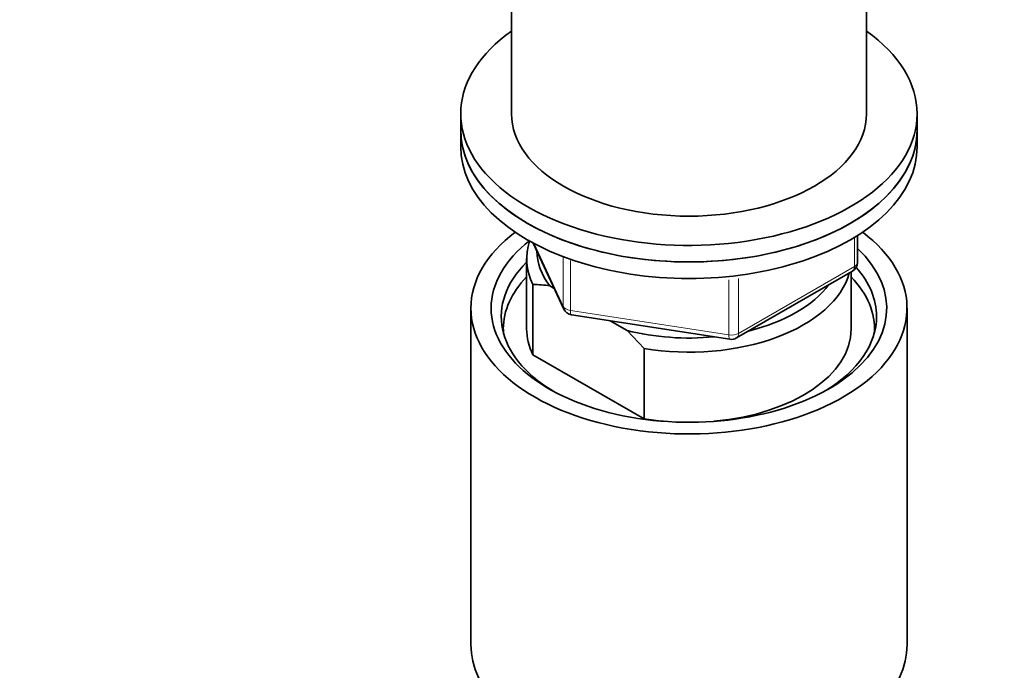
# Model space of a CAD drawing. Units: millimetres. Extents: x 0 to 2383, y 0 to 2716.
# Drawn here: x 644 to 741, y 642 to 706 of the extents above; entities that cross this region are included whole.
import ezdxf
from ezdxf import colors
from ezdxf.entities.mleader import LeaderData, LeaderLine
from ezdxf.math import Vec2, Vec3

# ---------------------------------------------------------------- set-up
doc = ezdxf.new("R2010")
doc.units = ezdxf.units.MM
doc.layers.add('DV5_Défaut', color=7, linetype='Continuous')
doc.layers.add('Défaut', color=7, linetype='Continuous')

# ---------------------------------------------------------------- blocks, each defined once
blk = doc.blocks.new('_DOT')
at = {"color": 0}
blk.add_line((0, 0), (-1, 0), dxfattribs=at)
at = {"color": 0, "const_width": 0.333}
blk.add_lwpolyline([(-0.1665, 0, 1), (0.1665, 0, 1)], format="xyb", close=True, dxfattribs=at)
blk = doc.blocks.new('SE4')
at = {"layer": 'DV5_Défaut', "color": 7, "linetype": 'Continuous', "lineweight": 35}
for p, q in [((692.672, 723.546), (692.672, 696.602)), ((727.672, 696.602), (727.672, 723.546)), ((687.672, 696.602), (687.672, 694.969)), ((732.672, 694.969), (732.672, 696.602)), ((687.672, 694.969), (687.672, 693.336)), ((732.672, 693.336), (732.672, 694.969)), ((726.787, 681.939), (726.787, 684.576)), ((694.813, 683.843), (697.834, 677.334)), ((694.172, 682.313), (694.172, 675.373)), ((714.856, 674.473), (726.287, 681.073)), ((726.172, 675.373), (726.172, 681.006)), ((694.796, 679.76), (694.796, 672.82)), ((696.891, 679.367), (696.465, 679.613)), ((688.672, 677.414), (688.672, 644.207)), ((698.588, 676.767), (714.203, 674.351)), ((731.672, 644.207), (731.672, 677.414)), ((704.081, 675.216), (702.422, 676.174)), ((705.75, 673.435), (704.081, 675.216)), ((694.796, 672.82), (705.75, 666.495)), ((705.75, 666.495), (705.75, 673.435))]:
    blk.add_line(p, q, dxfattribs=at)
at = {"layer": 'DV5_Défaut', "color": 7, "linetype": 'Continuous', "lineweight": 18}
for p, q in [((726.494, 681.531), (726.494, 684.395)), ((694.903, 683.795), (697.775, 677.605)), ((697.775, 677.605), (697.775, 682.406)), ((698.483, 682.11), (698.483, 677.197)), ((715.063, 674.931), (726.494, 681.531)), ((714.097, 674.781), (714.097, 680.21)), ((715.063, 680.332), (715.063, 674.931)), ((698.483, 677.197), (714.097, 674.781))]:
    blk.add_line(p, q, dxfattribs=at)
at = {"layer": 'DV5_Défaut', "color": 7, "linetype": 'Continuous', "lineweight": 35}
for centre, radius, start, end in [((725.787, 681.939), 1, 300, 0), ((694.606, 668.079), 11.683, 80.84463, 89.07032), ((698.741, 677.755), 1, 204.89609, 261.20602), ((714.356, 675.339), 1, 261.20602, 300)]:
    blk.add_arc(centre, radius, start, end, dxfattribs=at)
for centre, major_axis, start_param, end_param in [((710.172, 696.602), (22.5, 0), 2.461919, 6.283185), ((710.172, 696.602), (22.5, 0), 0, 0.679674), ((710.172, 696.602), (17.5, 0), 3.141593, 6.283185), ((710.172, 694.969), (-22.5, 0), 0, 3.141593), ((710.172, 694.969), (22.5, 0), 3.141593, 6.283185), ((710.172, 693.336), (-22.5, 0), 0, 3.141593), ((710.172, 677.414), (-21.5, 0), 5.634393, 6.283185), ((710.172, 677.414), (-21.5, 0), 0, 3.790385), ((710.172, 677.414), (-19.5, 0), 5.648365, 6.283185), ((710.172, 682.313), (16, 0), 2.953478, 3.42163), ((710.172, 677.414), (-19.5, 0), 0, 3.6925), ((710.172, 683.13), (15, 0), 3.148629, 3.559783), ((710.172, 676.598), (18.5, 0), 2.615677, 3.900316), ((710.172, 675.373), (-18.3, 0), 5.776416, 6.283185), ((710.172, 682.313), (-16, 0), 1.290759, 2.987702), ((710.172, 675.373), (-18.3, 0), 3.104748, 3.648362), ((710.172, 676.598), (18.5, 0), 0, 0.471098), ((710.172, 683.13), (-15, 0), 1.973373, 2.739016), ((710.172, 676.598), (18.5, 0), 5.524462, 6.283185), ((710.172, 675.373), (-18.3, 0), 0, 0.036845), ((710.172, 675.373), (16, 0), 3.141593, 3.42163), ((710.172, 683.13), (-15, 0), 1.152606, 1.73749), ((710.172, 675.373), (-16, 0), 1.727547, 3.141593), ((710.172, 675.373), (-16, 0), 1.290759, 1.414046), ((710.172, 644.207), (-21.5, 0), 0, 3.141593)]:
    blk.add_ellipse(centre, major_axis=major_axis, ratio=0.57735, start_param=start_param, end_param=end_param, dxfattribs=at)
at = {"layer": 'DV5_Défaut', "color": 7, "linetype": 'Continuous', "lineweight": 18}
for centre, major_axis, ratio, start_param, end_param in [((725.787, 681.939), (-0.5, 0.866), 0.57735, 3.141593, 3.926991), ((725.787, 681.939), (-1, 0), 0.57735, 2.356194, 3.141593), ((698.741, 677.755), (-1, 0), 0.57735, 0.261799, 1.308997), ((698.741, 677.755), (0.907, 0.421), 0.788675, 2.790713, 3.141593), ((698.741, 677.755), (0.153, 0.988), 0.211325, 2.202711, 3.141593), ((714.356, 675.339), (-1, 0), 0.57735, 1.308997, 2.356194), ((714.356, 675.339), (0.153, 0.988), 0.211325, 2.202711, 3.141593), ((714.356, 675.339), (-0.5, 0.866), 0.57735, 3.141593, 3.926991)]:
    blk.add_ellipse(centre, major_axis=major_axis, ratio=ratio, start_param=start_param, end_param=end_param, dxfattribs=at)

msp = doc.modelspace()

# ---------------------------------------------------------------- block references
at = {"layer": 'Défaut'}
msp.add_blockref('SE4', (0, 0), dxfattribs=at)

# ---------------------------------------------------------------- leaders
at = {"layer": 'Défaut', "color": 7, "linetype": 'Continuous', "lineweight": 18}
ml = msp.add_multileader_mtext('Standard', dxfattribs=at)
ml.set_content('{\\pxsm0.9;\\fSolid Edge ISO|b1||i0||c0|p34;\\W1.;22/11/2022\\P}', color=256)
ml.set_leader_properties()
ml.set_arrow_properties(name='DOT')
ml.build(insert=Vec2(0, 0))
ml.multileader.update_dxf_attribs({"leader_type": 0, "dogleg_length": 0, "arrow_head_size": 12})
ctx = ml.context
ctx.base_point, ctx.char_height, ctx.arrow_head_size, ctx.landing_gap_size = Vec3(2295.207, 2709.176), 12, 12, 4.2
notes = []
notes.append((ctx, [(0, (0, 0, 0), (0, 0), (1, 0), 1, [])]))
ctx.mtext.insert = Vec3(2297.207, 2715.296)
for ctx, leaders in notes:
    for number, flags, end, landing, length, lines in leaders:
        leader = LeaderData()
        leader.index, (leader.has_last_leader_line, leader.has_dogleg_vector, leader.attachment_direction) = number, flags
        leader.last_leader_point, leader.dogleg_vector, leader.dogleg_length = Vec3(end), Vec3(landing), length
        for number, points, colour, breaks in lines:
            line = LeaderLine()
            line.index, line.vertices, line.color, line.breaks = number, Vec3.list(points), colors.encode_raw_color(colour), breaks
            leader.lines.append(line)
        ctx.leaders.append(leader)

doc.saveas('drawing.dxf')
